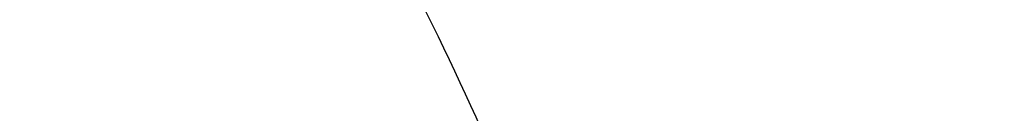
# Model space of a CAD drawing. Units: inches. Extents: x 7.1 to 14.8, y -2.6 to 21.1.
# Drawn here: x 11 to 11.1, y 16.3 to 16.3 of the extents above; entities that cross this region are included whole.
import ezdxf

# ---------------------------------------------------------------- set-up
doc = ezdxf.new("R2010")
doc.units = ezdxf.units.IN
doc.header["$LTSCALE"] = 1.21
doc.header["$MEASUREMENT"] = 0
doc.layers.get('0').update_dxf_attribs({"linetype": 'CONTINUOUS'})

msp = doc.modelspace()

# ---------------------------------------------------------------- linework, layer by layer
at = {"color": 9, "linetype": 'CONTINUOUS'}
for points, knots in [([(9.2943564332, 16.302295672), (9.2943564332, 16.3213125617), (9.2956805134, 16.3594060037), (9.3016302914, 16.416372938), (9.3115307283, 16.4730644081), (9.3253557027, 16.5293379309), (9.3430713874, 16.5850582392), (9.364633207, 16.6400897662), (9.3899875192, 16.6942996393), (9.419071687, 16.7475571558), (9.4518142493, 16.7997342155), (9.4881349938, 16.850705577), (9.527945329, 16.9003492997), (9.5711480176, 16.9485462423), (9.6176401082, 16.9951825731), (9.6844185448, 17.0556361695), (9.7568484371, 17.1119571035), (9.8341229609, 17.1639383059), (9.9161867089, 17.2139552194), (10.0250429395, 17.2708754042), (10.163420389, 17.3293598055), (10.3092030934, 17.3779858317), (10.4609914461, 17.4162913354), (10.6173371344, 17.4439146565), (10.776745325, 17.4605943325), (10.9376923428, 17.4661716802), (11.0986393605, 17.4605943325), (11.2580475511, 17.4439146565), (11.4143932394, 17.4162913354), (11.5661815921, 17.3779858317), (11.7119642965, 17.3293598055), (11.850341746, 17.2708754042), (11.9591979766, 17.2139552194), (12.0412617246, 17.1639383059), (12.1185362484, 17.1119571035), (12.1909661407, 17.0556361695), (12.2577445773, 16.995182573), (12.3042366679, 16.9485462422), (12.3474393565, 16.9003492996), (12.3872496917, 16.8507055769), (12.4235704362, 16.7997342154), (12.4563129985, 16.7475571557), (12.4853971663, 16.6942996392), (12.5107514785, 16.6400897662), (12.5323132981, 16.5850582391), (12.5500289828, 16.5293379309), (12.5638539572, 16.4730644081), (12.5737543941, 16.4163729379), (12.5797041721, 16.3594060037), (12.5810282523, 16.3213125617), (12.5810282523, 16.302295672)], [0, 0, 0, 0, 0.0128544161, 0.0257402565, 0.0386868022, 0.0517240581, 0.0648796695, 0.0781796617, 0.0916478387, 0.1053055197, 0.1191713821, 0.1332613086, 0.1475883276, 0.1621626107, 0.1769915054, 0.1920795961, 0.2230296086, 0.2388967145, 0.255015937, 0.2879716086, 0.3218221432, 0.3564582764, 0.3917487435, 0.4275449331, 0.4636853503, 0.5, 0.5363146497, 0.5724550669, 0.6082512565, 0.6435417236, 0.6781778568, 0.7120283914, 0.744984063, 0.7611032855, 0.7769703914, 0.8079204039, 0.8230084946, 0.8378373893, 0.8524116724, 0.8667386914, 0.8808286179, 0.8946944803, 0.9083521613, 0.9218203383, 0.9351203306, 0.9482759419, 0.9613131978, 0.9742597435, 0.9871455839, 1, 1, 1, 1]), ([(12.5478302418, 16.3007264706), (12.5478302418, 16.3193591426), (12.5465328826, 16.3566830526), (12.54070334, 16.4124991671), (12.5310028974, 16.4680454201), (12.5174572115, 16.5231821135), (12.5000993865, 16.5777767742), (12.4789731547, 16.6316965798), (12.4541310772, 16.6848113392), (12.4256344565, 16.7369929747), (12.3935532845, 16.7881159382), (12.3579662999, 16.8380576079), (12.3189602381, 16.8866984748), (12.2766303195, 16.9339217751), (12.2310773715, 16.9796159128), (12.1656479906, 17.0388482689), (12.0946813633, 17.0940315236), (12.018967826, 17.1449625031), (11.9385619095, 17.1939690067), (11.831904811, 17.2497394448), (11.6963227261, 17.3070421491), (11.5534851402, 17.3546861026), (11.4047630917, 17.3922174987), (11.2515758829, 17.419283076), (11.0953879637, 17.4356254916), (10.9376923428, 17.4410904777), (10.7799967218, 17.4356254916), (10.6238088026, 17.419283076), (10.4706215938, 17.3922174987), (10.3218995453, 17.3546861026), (10.1790619594, 17.3070421491), (10.0434798745, 17.2497394448), (9.936822776, 17.1939690067), (9.8564168595, 17.1449625031), (9.7807033222, 17.0940315236), (9.7097366949, 17.038848269), (9.644307314, 16.9796159128), (9.598754366, 16.9339217751), (9.5564244474, 16.8866984749), (9.5174183856, 16.838057608), (9.481831401, 16.7881159382), (9.449750229, 16.7369929747), (9.4212536083, 16.6848113393), (9.3964115308, 16.6316965799), (9.375285299, 16.5777767742), (9.357927474, 16.5231821135), (9.3443817881, 16.4680454201), (9.3346813455, 16.4124991671), (9.3288518029, 16.3566830526), (9.3275544437, 16.3193591426), (9.3275544437, 16.3007264706)], [0, 0, 0, 0, 0.0128543843, 0.0257402689, 0.038686802, 0.0517240551, 0.0648796719, 0.0781796613, 0.0916478376, 0.1053055192, 0.1191713839, 0.1332613092, 0.1475883256, 0.1621626092, 0.1769915083, 0.1920795976, 0.223029606, 0.2388967174, 0.255015939, 0.2879716055, 0.3218221455, 0.3564582737, 0.3917487454, 0.4275449316, 0.4636853511, 0.5, 0.5363146489, 0.5724550684, 0.6082512546, 0.6435417263, 0.6781778545, 0.7120283945, 0.744984061, 0.7611032826, 0.776970394, 0.8079204024, 0.8230084916, 0.8378373907, 0.8524116744, 0.8667386908, 0.8808286161, 0.8946944808, 0.9083521624, 0.9218203387, 0.9351203281, 0.9482759449, 0.961313198, 0.9742597311, 0.9871456157, 1, 1, 1, 1]), ([(9.7221663308, 16.2845350141), (9.7221663308, 16.2986010709), (9.7231458104, 16.3267776904), (9.7275465432, 16.3689144338), (9.7348695942, 16.4108475558), (9.745095616, 16.45247131), (9.758199368, 16.4936859305), (9.7741479176, 16.5343911202), (9.7929017346, 16.574488594), (9.8144143836, 16.613881331), (9.8386336799, 16.6524758062), (9.8747488815, 16.7031600306), (9.9265498362, 16.7640407133), (9.9978707801, 16.8317957764), (10.0781895172, 16.8942504731), (10.1667254531, 16.9508149052), (10.2626306725, 17.0009629965), (10.3649874344, 17.0442236421), (10.4728175952, 17.0801905621), (10.5850911335, 17.1085239683), (10.7007352411, 17.1289561558), (10.8186446928, 17.1412935954), (10.9376923427, 17.1454189763), (11.0567399927, 17.1412935954), (11.1746494444, 17.1289561558), (11.290293552, 17.1085239683), (11.4025670903, 17.0801905621), (11.5103972511, 17.0442236421), (11.612754013, 17.0009629965), (11.7086592324, 16.9508149052), (11.7971951683, 16.8942504731), (11.8775139054, 16.8317957764), (11.9488348493, 16.7640407132), (12.000635804, 16.7031600306), (12.0367510055, 16.6524758062), (12.0609703019, 16.613881331), (12.0824829509, 16.574488594), (12.1012367679, 16.5343911201), (12.1171853175, 16.4936859305), (12.1302890694, 16.4524713099), (12.1405150913, 16.4108475558), (12.1478381423, 16.3689144338), (12.1522388751, 16.3267776904), (12.1532183546, 16.2986010709), (12.1532183546, 16.2845350141)], [0, 0, 0, 0, 0.0128550062, 0.0257417861, 0.0386890344, 0.0517270137, 0.064883408, 0.0781841524, 0.091653103, 0.1053115773, 0.1191782341, 0.1332689637, 0.1621610447, 0.1920699252, 0.2230217193, 0.2550018565, 0.287959417, 0.3218119039, 0.3564500232, 0.3917425217, 0.4275407684, 0.4636832625, 0.5, 0.5363167375, 0.5724592316, 0.6082574783, 0.6435499768, 0.6781880961, 0.712040583, 0.7449981435, 0.7769782807, 0.8079300748, 0.8378389553, 0.8667310363, 0.8808217659, 0.8946884227, 0.908346897, 0.9218158476, 0.935116592, 0.9482729864, 0.9613109656, 0.9742582139, 0.9871449938, 1, 1, 1, 1]), ([(12.1199864772, 16.2833785079), (12.1199864772, 16.2970600056), (12.1190337762, 16.3244662904), (12.1147533572, 16.3654510362), (12.1076305148, 16.4062377274), (12.0976840673, 16.4467235088), (12.0849385655, 16.486811342), (12.0694260413, 16.526403672), (12.0511849443, 16.5654049009), (12.0302604404, 16.6037206601), (12.0067032876, 16.6412599815), (11.9715754577, 16.6905585244), (11.9211907154, 16.7497747594), (11.8518196507, 16.8156774327), (11.773696788, 16.876424649), (11.6875813806, 16.9314426377), (11.5942981623, 16.9802197051), (11.4947397834, 17.0222976261), (11.3898576456, 17.0572812284), (11.2806536101, 17.0848400134), (11.1681711549, 17.104713595), (11.0534852891, 17.1167137352), (10.9376923427, 17.1207263302), (10.8218993964, 17.1167137352), (10.7072135306, 17.104713595), (10.5947310754, 17.0848400134), (10.4855270399, 17.0572812284), (10.3806449021, 17.0222976261), (10.2810865232, 16.9802197051), (10.1878033049, 16.9314426377), (10.1016878975, 16.8764246491), (10.0235650348, 16.8156774328), (9.9541939701, 16.7497747594), (9.9038092278, 16.6905585244), (9.8686813979, 16.6412599815), (9.845124245, 16.6037206601), (9.8241997412, 16.5654049009), (9.8059586442, 16.5264036721), (9.79044612, 16.4868113421), (9.7777006182, 16.4467235088), (9.7677541707, 16.4062377274), (9.7606313283, 16.3654510362), (9.7563509093, 16.3244662904), (9.7553982082, 16.2970600056), (9.7553982082, 16.2833785079)], [0, 0, 0, 0, 0.0128550062, 0.0257417861, 0.0386890344, 0.0517270136, 0.064883408, 0.0781841523, 0.091653103, 0.1053115773, 0.1191782341, 0.1332689637, 0.1621610447, 0.1920699252, 0.2230217193, 0.2550018565, 0.287959417, 0.3218119039, 0.3564500232, 0.3917425217, 0.4275407684, 0.4636832625, 0.5, 0.5363167375, 0.5724592316, 0.6082574783, 0.6435499768, 0.6781880961, 0.712040583, 0.7449981435, 0.7769782807, 0.8079300748, 0.8378389553, 0.8667310363, 0.8808217659, 0.8946884227, 0.908346897, 0.9218158477, 0.935116592, 0.9482729863, 0.9613109656, 0.9742582139, 0.9871449938, 1, 1, 1, 1]), ([(10.1499813664, 16.2721006746), (10.1499813664, 16.2812158499), (10.1506162421, 16.299475486), (10.153467898, 16.3267819044), (10.1582135504, 16.3539564876), (10.1648406582, 16.3809302972), (10.1733321638, 16.4076391023), (10.1836675917, 16.4340177397), (10.1958209353, 16.4600025002), (10.2097618191, 16.4855307215), (10.2254570612, 16.5105414509), (10.2488611802, 16.5433869336), (10.2824303287, 16.5828401329), (10.3286492492, 16.6267481836), (10.3806990458, 16.6672214678), (10.4380740094, 16.7038775257), (10.5002245914, 16.736375464), (10.5665559423, 16.7644102587), (10.6364343371, 16.787718282), (10.7091922213, 16.8060794863), (10.7841343781, 16.8193203633), (10.8605445621, 16.8273155102), (10.9376923428, 16.8299890575), (11.0148401234, 16.8273155102), (11.0912503074, 16.8193203633), (11.1661924642, 16.8060794863), (11.2389503484, 16.787718282), (11.3088287432, 16.7644102586), (11.3751600941, 16.736375464), (11.4373106761, 16.7038775256), (11.4946856397, 16.6672214678), (11.5467354362, 16.6267481835), (11.5929543568, 16.5828401329), (11.6265235052, 16.5433869336), (11.6499276243, 16.5105414509), (11.6656228664, 16.4855307215), (11.6795637502, 16.4600025002), (11.6917170938, 16.4340177397), (11.7020525217, 16.4076391023), (11.7105440273, 16.3809302972), (11.7171711351, 16.3539564876), (11.7219167875, 16.3267819044), (11.7247684434, 16.299475486), (11.725403319, 16.2812158499), (11.725403319, 16.2721006746)], [0, 0, 0, 0, 0.0128547111, 0.0257418316, 0.0386891125, 0.0517269737, 0.0648834021, 0.0781841644, 0.0916531031, 0.1053115697, 0.1191782379, 0.1332689661, 0.1621610459, 0.192069926, 0.2230217127, 0.2550018538, 0.2879594236, 0.3218119016, 0.3564500203, 0.391742521, 0.427540769, 0.4636832636, 0.5, 0.5363167364, 0.572459231, 0.608257479, 0.6435499798, 0.6781880984, 0.7120405764, 0.7449981462, 0.7769782873, 0.807930074, 0.8378389541, 0.8667310339, 0.8808217621, 0.8946884303, 0.908346897, 0.9218158356, 0.9351165979, 0.9482730263, 0.9613108875, 0.9742581684, 0.9871452889, 1, 1, 1, 1]), ([(11.6921478506, 16.2713568635), (11.6921478506, 16.2800872157), (11.691539778, 16.2975759693), (11.6888085133, 16.3237295685), (11.6842632104, 16.3497569015), (11.6779158918, 16.3755919258), (11.6697828532, 16.4011731757), (11.6598838642, 16.4264380373), (11.6482432311, 16.4513262575), (11.6303072122, 16.4841713564), (11.6035467111, 16.5240188018), (11.5652925697, 16.5689744253), (11.521022387, 16.6110328017), (11.4711707335, 16.6497962544), (11.4162178174, 16.6849050918), (11.356691156, 16.7160309473), (11.2931601567, 16.742882198), (11.2262318823, 16.7652061997), (11.1565456787, 16.7827922352), (11.0847674194, 16.7954741102), (11.0115831095, 16.8031317193), (10.9376923428, 16.8056923951), (10.863801576, 16.8031317193), (10.7906172661, 16.7954741102), (10.7188390068, 16.7827922352), (10.6491528032, 16.7652061997), (10.5822245287, 16.742882198), (10.5186935295, 16.7160309473), (10.4591668681, 16.6849050918), (10.404213952, 16.6497962544), (10.3543622985, 16.6110328017), (10.3100921158, 16.5689744253), (10.2718379744, 16.5240188018), (10.2450774733, 16.4841713564), (10.2271414544, 16.4513262575), (10.2155008213, 16.4264380373), (10.2056018323, 16.4011731758), (10.1974687937, 16.3755919259), (10.1911214751, 16.3497569015), (10.1865761722, 16.3237295686), (10.1838449075, 16.2975759693), (10.1832368348, 16.2800872157), (10.1832368348, 16.2713568635)], [0, 0, 0, 0, 0.0128550205, 0.0257424512, 0.0386900437, 0.0517282188, 0.0648849638, 0.0781860463, 0.0916553091, 0.1053141045, 0.1332601389, 0.1621529142, 0.1920625142, 0.2230150459, 0.2549959568, 0.2879543198, 0.3218076126, 0.356446565, 0.3917399153, 0.4275390249, 0.4636823894, 0.5, 0.5363176106, 0.5724609751, 0.6082600846, 0.643553435, 0.6781923874, 0.7120456802, 0.7450040432, 0.7769849541, 0.8079374858, 0.8378470858, 0.8667398611, 0.8946858955, 0.9083446909, 0.9218139537, 0.9351150362, 0.9482717812, 0.9613099563, 0.9742575487, 0.9871449795, 1, 1, 1, 1]), ([(10.4917911795, 16.2593600115), (10.4917911795, 16.2645196567), (10.4921506979, 16.2748558956), (10.4937647215, 16.2903133968), (10.4964512337, 16.3056963451), (10.5002025746, 16.3209654763), (10.5050095129, 16.3360844874), (10.5108599686, 16.3510166593), (10.5177398095, 16.365726243), (10.5283405966, 16.3851383793), (10.5441565776, 16.4086892255), (10.5667656989, 16.4352590646), (10.5929304274, 16.4601165613), (10.6223939492, 16.4830266659), (10.6548723941, 16.5037768644), (10.6900540489, 16.5221730123), (10.7276023907, 16.538042726), (10.7671586102, 16.5512367041), (10.8083448125, 16.5616304843), (10.8507674716, 16.5691257764), (10.8940211427, 16.5736515774), (10.9376923429, 16.5751649648), (10.9813635431, 16.5736515774), (11.0246172142, 16.5691257763), (11.0670398733, 16.5616304842), (11.1082260756, 16.551236704), (11.1477822951, 16.5380427259), (11.1853306368, 16.5221730122), (11.2205122917, 16.5037768642), (11.2529907365, 16.4830266658), (11.2824542583, 16.4601165611), (11.3086189868, 16.4352590644), (11.3312281081, 16.4086892252), (11.347044089, 16.3851383791), (11.3576448761, 16.3657262427), (11.364524717, 16.351016659), (11.3703751727, 16.3360844871), (11.3751821109, 16.320965476), (11.3789334519, 16.3056963448), (11.381619964, 16.2903133966), (11.3832339876, 16.2748558955), (11.3835935059, 16.2645196567), (11.3835935059, 16.2593600115)], [0, 0, 0, 0, 0.0128545213, 0.0257423966, 0.0386902425, 0.0517281983, 0.0648849086, 0.0781860569, 0.0916553151, 0.1053141055, 0.1332601435, 0.1621529111, 0.1920625127, 0.2230150456, 0.2549959464, 0.2879543035, 0.321807602, 0.3564465631, 0.3917399141, 0.4275390241, 0.46368239, 0.5000000001, 0.5363176103, 0.5724609762, 0.6082600862, 0.6435534372, 0.6781923982, 0.7120456967, 0.7450040539, 0.7769849547, 0.8079374876, 0.8378470891, 0.8667398567, 0.8946858948, 0.9083446851, 0.9218139434, 0.9351150917, 0.948271802, 0.9613097578, 0.9742576036, 0.9871454788, 1, 1, 1, 1]), ([(10.6114377257, 16.26288445), (10.6114377257, 16.2704400561), (10.6124985354, 16.2856436816), (10.6172465015, 16.3081653264), (10.6250999408, 16.3302344191), (10.6359731766, 16.3516285174), (10.649751568, 16.3721436841), (10.6662948231, 16.3915856912), (10.6854387025, 16.4097728562), (10.7069964898, 16.4265357121), (10.7307601444, 16.4417180608), (10.7565016851, 16.4551780545), (10.7839748572, 16.4667895143), (10.8129171382, 16.476443219), (10.8430520347, 16.4840480927), (10.8740916168, 16.4895322169), (10.9057392313, 16.4928436375), (10.9376923428, 16.493950947), (10.9696454542, 16.4928436375), (11.0012930688, 16.4895322169), (11.0323326508, 16.4840480927), (11.0624675473, 16.476443219), (11.0914098283, 16.4667895143), (11.1188830004, 16.4551780545), (11.1446245411, 16.4417180608), (11.1683881957, 16.426535712), (11.189945983, 16.4097728562), (11.2090898624, 16.3915856912), (11.2256331175, 16.3721436841), (11.2394115089, 16.3516285174), (11.2502847446, 16.3302344191), (11.258138184, 16.3081653264), (11.2628861501, 16.2856436816), (11.2639469597, 16.2704400561), (11.2639469597, 16.26288445)], [0, 0, 0, 0, 0.0257298652, 0.0517038012, 0.0781504679, 0.1052684833, 0.1332177514, 0.1621138631, 0.1920269282, 0.2229830458, 0.2549676488, 0.2879298178, 0.3217870271, 0.3564299865, 0.391727411, 0.4275306539, 0.4636781943, 0.5, 0.5363218058, 0.5724693461, 0.6082725891, 0.6435700136, 0.6782129729, 0.7120701822, 0.7450323513, 0.7770169543, 0.8079730719, 0.8378861369, 0.8667822486, 0.8947315168, 0.9218495322, 0.9482961988, 0.9742701349, 1, 1, 1, 1]), ([(7.9976923427, 16.4624869601), (7.9976923427, 16.4284645118), (8.0000609455, 16.3603138501), (8.0107057267, 16.2583975006), (8.0284177525, 16.1569743173), (8.0531515146, 16.0562983917), (8.0848455835, 15.956612349), (8.1234204612, 15.8581584861), (8.168780456, 15.761174637), (8.2208133858, 15.6658946416), (8.2793912801, 15.5725476141), (8.3443706473, 15.4813575358), (8.4155929605, 15.3925428466), (8.4928850535, 15.3063160385), (8.5760595324, 15.2228832463), (8.6649151982, 15.1424438379), (8.7592374896, 15.0651900005), (8.8587989522, 14.9913063265), (8.9633597344, 14.9209694017), (9.0726680975, 14.8543473592), (9.1864610125, 14.7915995181), (9.3044647612, 14.7328759992), (9.4263955676, 14.6783173588), (9.5519602511, 14.628054244), (9.6808569361, 14.5822070665), (9.8127756736, 14.5408857165), (9.9473995126, 14.5041892346), (10.0844039675, 14.4722057275), (10.2234626412, 14.445011416), (10.4115509072, 14.4151640531), (10.6019094966, 14.3952460035), (10.79346074, 14.3852608663), (10.9376923427, 14.3827585999), (11.0819239454, 14.3852608663), (11.2734751889, 14.3952460035), (11.4638337782, 14.4151640531), (11.6519220443, 14.445011416), (11.7909807179, 14.4722057275), (11.9279851729, 14.5041892346), (12.0626090118, 14.5408857165), (12.1945277494, 14.5822070665), (12.3234244343, 14.628054244), (12.4489891178, 14.6783173588), (12.5709199243, 14.7328759992), (12.6889236729, 14.7915995181), (12.802716588, 14.8543473592), (12.9120249511, 14.9209694017), (13.0165857333, 14.9913063265), (13.1161471959, 15.0651900005), (13.2104694872, 15.1424438379), (13.299325153, 15.2228832463), (13.382499632, 15.3063160385), (13.459791725, 15.3925428466), (13.5310140381, 15.4813575358), (13.5959934054, 15.5725476141), (13.6545712997, 15.6658946416), (13.7066042294, 15.761174637), (13.7519642242, 15.8581584861), (13.7905391019, 15.956612349), (13.8222331709, 16.0562983917), (13.846966933, 16.1569743173), (13.8646789588, 16.2583975006), (13.87532374, 16.3603138501), (13.8776923427, 16.4284645118), (13.8776923427, 16.4624869601)], [0, 0, 0, 0, 0.012853372, 0.0257377918, 0.0386832237, 0.051719256, 0.0648736359, 0.0781723966, 0.0916393193, 0.1052957339, 0.1191603079, 0.133248923, 0.1475746112, 0.1621475428, 0.1769750598, 0.192061744, 0.2074095131, 0.2230177376, 0.2388833718, 0.2550010948, 0.2713634588, 0.2879610407, 0.3047825938, 0.3218151994, 0.3390444168, 0.3564544315, 0.3740282006, 0.3917475965, 0.4095935488, 0.4275461833, 0.4636832419, 0.4818306878, 0.5, 0.5181693122, 0.5363167581, 0.5724538167, 0.5904064512, 0.6082524035, 0.6259717994, 0.6435455685, 0.6609555832, 0.6781848006, 0.6952174062, 0.7120389593, 0.7286365412, 0.7449989052, 0.7611166282, 0.7769822624, 0.7925904869, 0.807938256, 0.8230249402, 0.8378524572, 0.8524253888, 0.866751077, 0.8808396921, 0.8947042661, 0.9083606807, 0.9218276034, 0.9351263641, 0.948280744, 0.9613167763, 0.9742622082, 0.987146628, 1, 1, 1, 1]), ([(8.3096923427, 16.3629457971), (8.3096923427, 16.3325339307), (8.3118096044, 16.2716155656), (8.3213247005, 16.1805148316), (8.337157124, 16.0898548941), (8.3592660478, 15.9998629593), (8.3875966611, 15.9107558362), (8.4220778667, 15.8227501356), (8.4626241505, 15.7360584478), (8.50913525, 15.6508898115), (8.561496729, 15.5674490063), (8.6195803238, 15.4859362429), (8.6832443337, 15.4065467795), (8.7523339779, 15.3294705594), (8.8266817603, 15.2548918467), (8.906107845, 15.1829888595), (8.9904204531, 15.1139334101), (9.0794162403, 15.0478904819), (9.1728807817, 14.98501789), (9.270589057, 14.9254659313), (9.3723059735, 14.8693770191), (9.4777868259, 14.8168853678), (9.5867781427, 14.7681165722), (9.6990171843, 14.7231876589), (9.8142366791, 14.6822054169), (9.9721521275, 14.6327411439), (10.1341628634, 14.5918558286), (10.2992564198, 14.5595700338), (10.4673893574, 14.5328893736), (10.6803118049, 14.5106102571), (10.9376923427, 14.5016915699), (11.1950728806, 14.5106102571), (11.4079953281, 14.5328893736), (11.5761282657, 14.5595700338), (11.7412218221, 14.5918558286), (11.903232558, 14.6327411439), (12.0611480063, 14.6822054169), (12.1763675012, 14.7231876589), (12.2886065428, 14.7681165722), (12.3975978595, 14.8168853678), (12.503078712, 14.8693770191), (12.6047956285, 14.9254659313), (12.7025039038, 14.98501789), (12.7959684452, 15.0478904819), (12.8849642324, 15.1139334101), (12.9692768405, 15.1829888595), (13.0487029252, 15.2548918467), (13.1230507076, 15.3294705594), (13.1921403518, 15.4065467795), (13.2558043617, 15.4859362429), (13.3138879564, 15.5674490063), (13.3662494355, 15.6508898115), (13.4127605349, 15.7360584478), (13.4533068188, 15.8227501356), (13.4877880243, 15.9107558362), (13.5161186377, 15.9998629593), (13.5382275615, 16.0898548941), (13.5540599849, 16.1805148316), (13.5635750811, 16.2716155656), (13.5656923427, 16.3325339307), (13.5656923427, 16.3629457971)], [0, 0, 0, 0, 0.0128536512, 0.0257383901, 0.0386841073, 0.0517204417, 0.0648751222, 0.0781741875, 0.0916414192, 0.1052981476, 0.1191630398, 0.1332519775, 0.1475779931, 0.1621512577, 0.1769791139, 0.1920661441, 0.2074142666, 0.2230228504, 0.2388888483, 0.2550069395, 0.2713696769, 0.287967638, 0.3047895766, 0.3218225739, 0.3390521879, 0.3564626021, 0.3917505991, 0.4095969594, 0.4275500053, 0.4636878937, 0.5, 0.5363121063, 0.5724499947, 0.5904030406, 0.6082494009, 0.6435373979, 0.6609478121, 0.6781774261, 0.6952104234, 0.712032362, 0.7286303231, 0.7449930605, 0.7611111517, 0.7769771496, 0.7925857334, 0.8079338559, 0.8230208861, 0.8378487423, 0.8524220069, 0.8667480225, 0.8808369602, 0.8947018524, 0.9083585808, 0.9218258125, 0.9351248778, 0.9482795583, 0.9613158927, 0.9742616099, 0.9871463488, 1, 1, 1, 1]), ([(13.5194055654, 16.355462904), (13.5194055654, 16.3255867195), (13.517325572, 16.2657412858), (13.5079781021, 16.1762451053), (13.4924244933, 16.0871819208), (13.4707050062, 15.9987750227), (13.4428733837, 15.9112373286), (13.4089994989, 15.8247816627), (13.3691673255, 15.739616879), (13.323475401, 15.6559483214), (13.2720361653, 15.5739771532), (13.2149756121, 15.4939000613), (13.1524329372, 15.4159088659), (13.0845601794, 15.3401901711), (13.0115218653, 15.266925012), (12.933494663, 15.1962884823), (12.850667032, 15.1284493153), (12.763238735, 15.0635695875), (12.6714204056, 15.0018043428), (12.5754330838, 14.9433012417), (12.4755077054, 14.8882002055), (12.3718846531, 14.8366331173), (12.2648129623, 14.78872333), (12.1545507738, 14.7445857587), (12.041360648, 14.7043253106), (11.8862265776, 14.655732192), (11.72706933, 14.6155669542), (11.5648835356, 14.5838498744), (11.3997119011, 14.5576392034), (11.1905396516, 14.5357524457), (10.9376923417, 14.5269907254), (10.6848450317, 14.5357524459), (10.4756727823, 14.5576392037), (10.3105011477, 14.5838498748), (10.1483153534, 14.6155669546), (9.9891581063, 14.6557321925), (9.8340240365, 14.7043253109), (9.720833911, 14.744585759), (9.6105717226, 14.7887233302), (9.5035000317, 14.8366331176), (9.3998769792, 14.8882002059), (9.2999516008, 14.9433012422), (9.2039642791, 15.0018043433), (9.1121459498, 15.0635695879), (9.0247176528, 15.1284493158), (8.9418900217, 15.1962884829), (8.8638628194, 15.2669250127), (8.7908245054, 15.3401901719), (8.7229517476, 15.4159088668), (8.6604090726, 15.4939000622), (8.6033485195, 15.5739771542), (8.5519092839, 15.6559483224), (8.5062173594, 15.7396168801), (8.466385186, 15.824781664), (8.4325113013, 15.91123733), (8.4046796789, 15.9987750241), (8.3829601919, 16.087181922), (8.3674065833, 16.1762451061), (8.3580591135, 16.2657412862), (8.3559791201, 16.3255867196), (8.3559791201, 16.355462904)], [0, 0, 0, 0, 0.0128536341, 0.0257383992, 0.0386841043, 0.0517204419, 0.0648751219, 0.0781741871, 0.0916414198, 0.1052981486, 0.1191630405, 0.1332519773, 0.1475779919, 0.1621512561, 0.1769791133, 0.1920661456, 0.2074142687, 0.2230228514, 0.2388888475, 0.2550069374, 0.2713696749, 0.287967638, 0.3047895785, 0.3218225759, 0.3390521883, 0.3564626011, 0.3917505984, 0.4095969602, 0.4275500066, 0.4636878935, 0.5000000002, 0.5363121068, 0.5724499937, 0.5904030401, 0.6082494019, 0.6435373992, 0.6609478118, 0.6781774242, 0.6952104216, 0.7120323621, 0.7286303253, 0.7449930628, 0.7611111526, 0.7769771487, 0.7925857314, 0.8079338545, 0.8230208869, 0.8378487441, 0.8524220083, 0.8667480229, 0.8808369596, 0.8947018515, 0.9083585804, 0.9218258131, 0.9351248783, 0.9482795583, 0.9613158958, 0.9742616009, 0.987146366, 1, 1, 1, 1]), ([(8.3855340744, 16.3530131632), (8.3855340744, 16.3234789955), (8.3875902565, 16.2643186606), (8.3968307183, 16.1758470152), (8.4122062724, 16.0878034092), (8.4336771189, 16.0004085764), (8.4611901303, 15.913872997), (8.4946762334, 15.8284070589), (8.5340524157, 15.744217225), (8.579221268, 15.6615064888), (8.6300716372, 15.5804737107), (8.6864789722, 15.5013133257), (8.7483056707, 15.4242149585), (8.8154014343, 15.3493630766), (8.8876036199, 15.2769366429), (8.9647375819, 15.2071087465), (9.0466170183, 15.140046189), (9.1330444531, 15.0759091918), (9.2238116639, 15.0148510237), (9.3187001414, 14.9570176549), (9.4174815934, 14.9025474047), (9.5199183891, 14.8515706465), (9.625764344, 14.8042093211), (9.7347642722, 14.7605770283), (9.846658619, 14.720777474), (10.000016744, 14.6727406403), (10.1573519897, 14.6330352064), (10.3176811123, 14.6016812176), (10.4809618939, 14.5757706012), (10.6877395799, 14.5541343988), (10.9376923427, 14.545472981), (11.1876451054, 14.5541343988), (11.3944227914, 14.5757706012), (11.557703573, 14.6016812176), (11.7180326957, 14.6330352064), (11.8753679413, 14.6727406403), (12.0287260663, 14.720777474), (12.1406204131, 14.7605770282), (12.2496203414, 14.8042093211), (12.3554662963, 14.8515706464), (12.457903092, 14.9025474046), (12.556684544, 14.9570176548), (12.6515730215, 15.0148510237), (12.7423402323, 15.0759091917), (12.8287676671, 15.140046189), (12.9106471035, 15.2071087464), (12.9877810655, 15.2769366428), (13.0599832511, 15.3493630765), (13.1270790147, 15.4242149584), (13.1889057132, 15.5013133256), (13.2453130482, 15.5804737106), (13.2961634175, 15.6615064887), (13.3413322697, 15.7442172249), (13.3807084521, 15.8284070588), (13.4141945551, 15.9138729969), (13.4417075665, 16.0004085762), (13.463178413, 16.0878034091), (13.4785539671, 16.1758470151), (13.4877944289, 16.2643186606), (13.489850611, 16.3234789954), (13.489850611, 16.3530131632)], [0, 0, 0, 0, 0.0128536341, 0.0257383992, 0.0386841043, 0.0517204418, 0.0648751218, 0.078174187, 0.0916414197, 0.1052981486, 0.1191630405, 0.1332519773, 0.1475779919, 0.162151256, 0.1769791132, 0.1920661456, 0.2074142687, 0.2230228514, 0.2388888476, 0.2550069374, 0.2713696749, 0.287967638, 0.3047895786, 0.3218225759, 0.3390521883, 0.356462601, 0.3917505982, 0.40959696, 0.4275500065, 0.4636878933, 0.5, 0.5363121067, 0.5724499935, 0.5904030399, 0.6082494018, 0.643537399, 0.6609478117, 0.6781774241, 0.6952104214, 0.712032362, 0.7286303251, 0.7449930626, 0.7611111524, 0.7769771485, 0.7925857312, 0.8079338544, 0.8230208868, 0.837848744, 0.8524220081, 0.8667480227, 0.8808369595, 0.8947018514, 0.9083585803, 0.921825813, 0.9351248782, 0.9482795582, 0.9613158957, 0.9742616008, 0.9871463659, 1, 1, 1, 1]), ([(8.2835615781, 16.3457813335), (8.2835615781, 16.3150670754), (8.2856998921, 16.253542986), (8.2953095989, 16.161536418), (8.3112994475, 16.0699750294), (8.3336282051, 15.9790882855), (8.3622405158, 15.8890951514), (8.3970645753, 15.8002143913), (8.4380140195, 15.7126607096), (8.4849875888, 15.6266452233), (8.5378697091, 15.5423747484), (8.5965308415, 15.4600514862), (8.6608278762, 15.3798726364), (8.7306044935, 15.302030031), (8.8056915317, 15.2267097662), (8.8859073669, 15.1540918323), (8.9710583132, 15.0843497498), (9.0609390047, 15.0176501427), (9.1553328835, 14.9541523954), (9.2540126949, 14.8940082983), (9.3567409971, 14.8373616844), (9.463270696, 14.7843480883), (9.5733456308, 14.7350944088), (9.6867010913, 14.6897186262), (9.8030647114, 14.6483293882), (9.9221560118, 14.6110260265), (10.0436913111, 14.5778973264), (10.2091383988, 14.5392739645), (10.3776802263, 14.5094956128), (10.5483255556, 14.4885711527), (10.7208386829, 14.47353501), (10.9376923427, 14.4660196728), (11.1545460026, 14.47353501), (11.3270591299, 14.4885711527), (11.4977044592, 14.5094956128), (11.6662462867, 14.5392739645), (11.8316933744, 14.5778973264), (11.9532286737, 14.6110260265), (12.0723199741, 14.6483293882), (12.1886835941, 14.6897186262), (12.3020390547, 14.7350944088), (12.4121139895, 14.7843480883), (12.5186436884, 14.8373616844), (12.6213719906, 14.8940082983), (12.720051802, 14.9541523954), (12.8144456808, 15.0176501427), (12.9043263722, 15.0843497498), (12.9894773186, 15.1540918323), (13.0696931537, 15.2267097662), (13.144780192, 15.302030031), (13.2145568093, 15.3798726364), (13.278853844, 15.4600514862), (13.3375149763, 15.5423747484), (13.3903970967, 15.6266452233), (13.437370666, 15.7126607096), (13.4783201102, 15.8002143913), (13.5131441697, 15.8890951514), (13.5417564804, 15.9790882855), (13.564085238, 16.0699750294), (13.5800750865, 16.161536418), (13.5896847933, 16.253542986), (13.5918231074, 16.3150670754), (13.5918231074, 16.3457813335)], [0, 0, 0, 0, 0.0128535018, 0.0257380909, 0.0386836576, 0.0517198404, 0.064874368, 0.0781732787, 0.0916403538, 0.1052969234, 0.1191616544, 0.1332504283, 0.1475762774, 0.1621493726, 0.1769770564, 0.1920639112, 0.2074118553, 0.2230202576, 0.238886071, 0.2550039748, 0.271366522, 0.2879642902, 0.3047860332, 0.3218188325, 0.3390482462, 0.356458458, 0.3740324248, 0.3917520196, 0.4275452844, 0.445584265, 0.4636883159, 0.5, 0.5363116841, 0.554415735, 0.5724547156, 0.6082479804, 0.6259675752, 0.643541542, 0.6609517538, 0.6781811675, 0.6952139668, 0.7120357098, 0.728633478, 0.7449960252, 0.761113929, 0.7769797424, 0.7925881447, 0.8079360888, 0.8230229436, 0.8378506274, 0.8524237226, 0.8667495717, 0.8808383456, 0.8947030766, 0.9083596462, 0.9218267213, 0.935125632, 0.9482801596, 0.9613163424, 0.9742619091, 0.9871464982, 1, 1, 1, 1]), ([(8.4592826878, 16.3457177295), (8.4592826878, 16.3170369981), (8.4612794532, 16.2595861943), (8.4702528973, 16.1736710763), (8.4851841504, 16.0881716285), (8.5060345631, 16.0033022063), (8.5327525429, 15.9192672079), (8.5652710124, 15.8362709419), (8.6035093587, 15.7545139047), (8.6473729842, 15.6741932264), (8.69675396, 15.595502011), (8.751531287, 15.5186291139), (8.8115715191, 15.4437585315), (8.8767280128, 15.3710699692), (8.94684546, 15.3007350428), (9.0475577235, 15.2095614818), (9.1567940564, 15.1246202862), (9.2733348555, 15.046225433), (9.3654840271, 14.9900612749), (9.4614103091, 14.9371655692), (9.5608872316, 14.8876617161), (9.6636745475, 14.8416690109), (9.7695247667, 14.7992975305), (9.8781857471, 14.7606480497), (10.0271123501, 14.7139993146), (10.1799011467, 14.6754412318), (10.3355973081, 14.6449932655), (10.4941598356, 14.619831377), (10.6949623564, 14.5988203866), (10.9376923424, 14.5904092539), (11.1804223284, 14.5988203865), (11.3812248491, 14.6198313769), (11.5397873767, 14.6449932654), (11.6954835382, 14.6754412316), (11.8482723348, 14.7139993144), (11.9971989378, 14.7606480495), (12.1058599181, 14.7992975303), (12.2117101374, 14.8416690107), (12.3144974533, 14.8876617159), (12.4139743758, 14.9371655689), (12.5099006579, 14.9900612746), (12.6020498296, 15.0462254327), (12.7185906286, 15.1246202859), (12.8278269616, 15.2095614814), (12.9285392251, 15.3007350424), (12.9986566723, 15.3710699688), (13.063813166, 15.4437585311), (13.1238533982, 15.5186291135), (13.1786307252, 15.5955020106), (13.2280117011, 15.674193226), (13.2718753265, 15.7545139043), (13.3101136729, 15.8362709415), (13.3426321424, 15.9192672074), (13.3693501222, 16.0033022057), (13.3902005349, 16.0881716279), (13.4051317881, 16.1736710758), (13.4141052323, 16.259586194), (13.4161019977, 16.317036998), (13.4161019977, 16.3457177295)], [0, 0, 0, 0, 0.0128538617, 0.025738855, 0.0386847894, 0.0517213578, 0.0648762709, 0.0781755717, 0.0916430431, 0.1053000139, 0.1191651514, 0.1332543378, 0.1475806061, 0.1621541285, 0.1769822484, 0.192069548, 0.2230179445, 0.2388842217, 0.255002597, 0.2713656244, 0.2879638816, 0.3047861202, 0.3218194193, 0.3390493369, 0.356460058, 0.3917486804, 0.4095953584, 0.4275487229, 0.4636872499, 0.5, 0.53631275, 0.572451277, 0.5904046415, 0.6082513195, 0.6435399419, 0.660950663, 0.6781805806, 0.6952138797, 0.7120361183, 0.7286343755, 0.7449974029, 0.7611157782, 0.7769820555, 0.8079304519, 0.8230177515, 0.8378458714, 0.8524193938, 0.8667456622, 0.8808348485, 0.8946999861, 0.9083569569, 0.9218244282, 0.935123729, 0.9482786421, 0.9613152105, 0.9742611449, 0.9871461382, 1, 1, 1, 1]), ([(13.0088329963, 16.3253989709), (13.0088329963, 16.3014313691), (13.0071642831, 16.2534212149), (12.9996655252, 16.1816242517), (12.9871877844, 16.1101745483), (12.9697637424, 16.0392514814), (12.9474362491, 15.9690256588), (12.9202613441, 15.8996679288), (12.8883065517, 15.8313457689), (12.8516509499, 15.7642239391), (12.8103845685, 15.6984636778), (12.764608993, 15.634223364), (12.7144335948, 15.5716547885), (12.6412164568, 15.4899728606), (12.5601708012, 15.4129752732), (12.4723482729, 15.3410466078), (12.378082185, 15.2710919142), (12.2774392389, 15.2067917597), (12.1713822152, 15.1483099524), (12.0598247426, 15.0927941576), (11.943440275, 15.043604583), (11.8230953801, 15.000799227), (11.6986372913, 14.9618148228), (11.5384877923, 14.9213992737), (11.3414456413, 14.886585912), (11.1405379731, 14.865563826), (10.9376923427, 14.8585345946), (10.7348467123, 14.865563826), (10.5339390441, 14.886585912), (10.3368968931, 14.9213992737), (10.1767473941, 14.9618148228), (10.0522893053, 15.0007992271), (9.9319444104, 15.043604583), (9.8155599428, 15.0927941576), (9.7040024702, 15.1483099524), (9.5979454465, 15.2067917598), (9.4973025004, 15.2710919142), (9.4030364125, 15.3410466078), (9.3152138842, 15.4129752733), (9.2341682287, 15.4899728607), (9.1609510907, 15.5716547886), (9.1107756925, 15.6342233641), (9.0650001169, 15.6984636779), (9.0237337355, 15.7642239392), (8.9870781337, 15.8313457689), (8.9551233414, 15.8996679288), (8.9279484363, 15.9690256587), (8.9056209431, 16.0392514814), (8.888196901, 16.1101745483), (8.8757191603, 16.1816242517), (8.8682204024, 16.253421215), (8.8665516892, 16.3014313691), (8.8665516892, 16.3253989709)], [0, 0, 0, 0, 0.0128543507, 0.0257399926, 0.0386864441, 0.0517235791, 0.0648790601, 0.0781789317, 0.0916469839, 0.1053045392, 0.1191702699, 0.1332600612, 0.1475869486, 0.1621611001, 0.1920679833, 0.2074170361, 0.2230265682, 0.2550045669, 0.2713682961, 0.2879672655, 0.3218174884, 0.3390481458, 0.3564596146, 0.3917497555, 0.427545609, 0.4636856896, 0.5, 0.5363143104, 0.5724543911, 0.6082502446, 0.6435403855, 0.6609518542, 0.6781825116, 0.7120327345, 0.7286317039, 0.7449954331, 0.7769734318, 0.792582964, 0.8079320167, 0.8378388999, 0.8524130514, 0.8667399388, 0.8808297302, 0.8946954608, 0.9083530161, 0.9218210683, 0.9351209399, 0.9482764209, 0.9613135559, 0.9742600074, 0.9871456493, 1, 1, 1, 1]), ([(8.8997055255, 16.3234170743), (8.8997055255, 16.2998331345), (8.9013475267, 16.2525915041), (8.9087262481, 16.1819438326), (8.9210042511, 16.1116378621), (8.9381493773, 16.041850098), (8.9601194626, 15.9727484169), (8.9868593647, 15.9045009326), (9.0183026399, 15.8372724414), (9.0543714763, 15.771225066), (9.094977285, 15.7065174638), (9.1400201069, 15.6433054784), (9.1893923211, 15.581738471), (9.2614374339, 15.5013640686), (9.3411857491, 15.425599022), (9.427602456, 15.3548217565), (9.5203595771, 15.2859868645), (9.6193914788, 15.2227159963), (9.723750792, 15.165170338), (9.8335225055, 15.1105432137), (9.9480439458, 15.0621410425), (10.0664624168, 15.0200208943), (10.1889282395, 14.9816605339), (10.3465141414, 14.9418919377), (10.5404021352, 14.9076358518), (10.7380937689, 14.8869502773), (10.9376923427, 14.8800335665), (11.1372909165, 14.8869502773), (11.3349825502, 14.9076358518), (11.528870544, 14.9418919377), (11.6864564458, 14.9816605339), (11.8089222686, 15.0200208943), (11.9273407396, 15.0621410424), (12.0418621799, 15.1105432137), (12.1516338935, 15.165170338), (12.2559932066, 15.2227159963), (12.3550251083, 15.2859868644), (12.4477822294, 15.3548217565), (12.5341989363, 15.425599022), (12.6139472515, 15.5013640686), (12.6859923643, 15.581738471), (12.7353645786, 15.6433054784), (12.7804074004, 15.7065174638), (12.8210132092, 15.771225066), (12.8570820456, 15.8372724414), (12.8885253208, 15.9045009326), (12.9152652228, 15.972748417), (12.9372353082, 16.041850098), (12.9543804344, 16.1116378621), (12.9666584374, 16.1819438325), (12.9740371588, 16.2525915041), (12.97567916, 16.2998331345), (12.97567916, 16.3234170743)], [0, 0, 0, 0, 0.0128543507, 0.0257399926, 0.0386864441, 0.0517235791, 0.0648790601, 0.0781789317, 0.0916469839, 0.1053045392, 0.1191702698, 0.1332600612, 0.1475869486, 0.1621611001, 0.1920679833, 0.207417036, 0.2230265682, 0.2550045669, 0.2713682961, 0.2879672655, 0.3218174884, 0.3390481458, 0.3564596145, 0.3917497554, 0.4275456089, 0.4636856896, 0.5, 0.5363143104, 0.572454391, 0.6082502445, 0.6435403854, 0.6609518542, 0.6781825116, 0.7120327345, 0.7286317039, 0.7449954331, 0.7769734318, 0.7925829639, 0.8079320167, 0.8378388999, 0.8524130514, 0.8667399388, 0.8808297301, 0.8946954608, 0.9083530161, 0.9218210683, 0.9351209399, 0.9482764209, 0.9613135559, 0.9742600074, 0.9871456493, 1, 1, 1, 1]), ([(12.5810282523, 16.302295672), (12.5810282523, 16.2832787824), (12.5797041721, 16.2451853404), (12.5737543941, 16.1882184061), (12.5638539571, 16.131526936), (12.5500289828, 16.0752534132), (12.532313298, 16.0195331049), (12.5107514785, 15.9645015779), (12.4853971663, 15.9102917048), (12.4563129984, 15.8570341883), (12.4235704362, 15.8048571286), (12.3872496917, 15.7538857671), (12.3474393565, 15.7042420444), (12.3042366678, 15.6560451018), (12.2577445773, 15.609408771), (12.1909661407, 15.5489551746), (12.1185362483, 15.4926342406), (12.0412617246, 15.4406530382), (11.9591979766, 15.3906361247), (11.850341746, 15.3337159399), (11.7119642964, 15.2752315386), (11.5661815921, 15.2266055124), (11.4143932393, 15.1883000087), (11.2580475511, 15.1606766876), (11.0986393605, 15.1439970116), (10.9376923427, 15.1384196639), (10.776745325, 15.1439970116), (10.6173371343, 15.1606766876), (10.4609914461, 15.1883000087), (10.3092030934, 15.2266055124), (10.163420389, 15.2752315386), (10.0250429395, 15.3337159399), (9.9161867089, 15.3906361247), (9.8341229608, 15.4406530382), (9.7568484371, 15.4926342406), (9.6844185447, 15.5489551746), (9.6176401082, 15.609408771), (9.5711480176, 15.6560451018), (9.5279453289, 15.7042420444), (9.4881349937, 15.7538857671), (9.4518142492, 15.8048571287), (9.419071687, 15.8570341883), (9.3899875192, 15.9102917048), (9.364633207, 15.9645015779), (9.3430713874, 16.019533105), (9.3253557027, 16.0752534132), (9.3115307283, 16.131526936), (9.3016302914, 16.1882184062), (9.2956805134, 16.2451853404), (9.2943564332, 16.2832787824), (9.2943564332, 16.302295672)], [0, 0, 0, 0, 0.0128544161, 0.0257402565, 0.0386868022, 0.0517240581, 0.0648796695, 0.0781796617, 0.0916478387, 0.1053055197, 0.1191713821, 0.1332613086, 0.1475883276, 0.1621626107, 0.1769915054, 0.1920795961, 0.2230296086, 0.2388967145, 0.255015937, 0.2879716086, 0.3218221432, 0.3564582764, 0.3917487435, 0.4275449331, 0.4636853503, 0.5, 0.5363146497, 0.5724550669, 0.6082512565, 0.6435417236, 0.6781778568, 0.7120283914, 0.744984063, 0.7611032855, 0.7769703914, 0.8079204039, 0.8230084946, 0.8378373893, 0.8524116724, 0.8667386914, 0.8808286179, 0.8946944803, 0.9083521613, 0.9218203383, 0.9351203306, 0.9482759419, 0.9613131978, 0.9742597435, 0.9871455839, 1, 1, 1, 1])]:
    msp.add_open_spline(points, degree=3, knots=knots, dxfattribs=at)
at = {"color": 7, "linetype": 'CONTINUOUS'}
for points, knots in [([(13.8926923427, 16.4808581332), (13.8926923427, 16.4463747114), (13.8902960273, 16.3773052577), (13.8795274216, 16.2740237579), (13.8616131922, 16.1712637606), (13.8366042896, 16.0692917767), (13.8045696095, 15.9683611494), (13.7655969859, 15.8687226297), (13.7197911388, 15.7706202639), (13.6672732863, 15.6742918473), (13.6081800712, 15.5799683941), (13.542662939, 15.4878740093), (13.4708874545, 15.3982257995), (13.393032767, 15.3112338129), (13.3092911766, 15.2271009599), (13.2198677523, 15.1460228982), (13.1249799692, 15.0681878615), (13.0248573495, 14.9937764366), (12.919741095, 14.9229613109), (12.8098837102, 14.8559069314), (12.695548536, 14.7927692023), (12.5770092448, 14.7336951453), (12.4545493125, 14.6788225518), (12.3284614494, 14.6282796404), (12.1990469541, 14.5821847169), (12.066615141, 14.5406458676), (11.9314823097, 14.5037606124), (11.7939723156, 14.4716157913), (11.6544109338, 14.4442865838), (11.46565929, 14.4142939919), (11.2746353289, 14.3942795747), (11.0824198663, 14.3842465856), (10.9376921228, 14.3817324017), (10.7929643806, 14.3842466026), (10.6007489241, 14.3942796117), (10.4097249723, 14.4142940467), (10.2209733408, 14.4442866555), (10.0814119713, 14.4716158752), (9.9439019918, 14.5037607081), (9.8087691776, 14.5406459756), (9.6763373832, 14.5821848352), (9.5469229077, 14.6282797664), (9.4208350652, 14.6788226834), (9.2983751544, 14.7336952805), (9.1798358856, 14.7927693398), (9.0655007346, 14.8559070698), (8.955643374, 14.9229614487), (8.8505271444, 14.993776573), (8.7504045489, 15.0681879939), (8.6555167888, 15.1460230243), (8.566093386, 15.227101078), (8.4823518159, 15.3112339215), (8.4044971473, 15.3982258977), (8.3327216803, 15.4878740961), (8.2672045639, 15.5799684692), (8.2081113628, 15.6742919105), (8.1555935216, 15.7706203151), (8.1097876832, 15.8687226692), (8.0708150661, 15.9683611781), (8.0387803906, 16.0692917958), (8.0137714908, 16.1712637719), (7.9958572632, 16.2740237633), (7.9850886581, 16.3773052596), (7.9826923427, 16.4463747117), (7.9826923427, 16.4808581332)], [0, 0, 0, 0, 0.0129399827, 0.0259095303, 0.0389373266, 0.0520516167, 0.0652790459, 0.078644679, 0.092171531, 0.1058803584, 0.119789447, 0.1339144703, 0.14826841, 0.162861522, 0.1777013453, 0.1927927465, 0.2081379954, 0.2237368656, 0.2395867493, 0.2556827794, 0.272017973, 0.2885833729, 0.3053681934, 0.3223599657, 0.3395446859, 0.3569069629, 0.3744301629, 0.3920965496, 0.4098874307, 0.4277832975, 0.4638031405, 0.4818908157, 0.5000000275, 0.5181092392, 0.5361969141, 0.5722167557, 0.5901126215, 0.6079035014, 0.6255698867, 0.643093085, 0.6604553601, 0.6776400783, 0.6946318484, 0.7114166667, 0.7279820643, 0.7443172553, 0.7604132829, 0.7762631638, 0.7918620313, 0.8072072775, 0.822298676, 0.8371384967, 0.8517316061, 0.8660855433, 0.8802105642, 0.8941196507, 0.9078284761, 0.9213553262, 0.9347209578, 0.9479483857, 0.9610626748, 0.9740904703, 0.9870600174, 1, 1, 1, 1]), ([(11.2368291018, 16.292920953), (11.2355824271, 16.2992769524), (11.2322568317, 16.3119637522), (11.2249341917, 16.3304466718), (11.2153037871, 16.3483805484), (11.2034494217, 16.3656182877), (11.1894701365, 16.3820251675), (11.1734809209, 16.3974725534), (11.1556114176, 16.4118400634), (11.1360052865, 16.4250156358), (11.1148193384, 16.436896367), (11.0922225588, 16.4473892074), (11.0683949606, 16.4564117977), (11.0435262655, 16.4638931027), (11.0178145025, 16.4697741416), (10.9914644193, 16.4740084345), (10.9646859221, 16.4765625008), (10.9376923427, 16.4774161096), (10.9106987634, 16.4765625008), (10.8839202662, 16.4740084345), (10.857570183, 16.4697741416), (10.8318584199, 16.4638931027), (10.8069897248, 16.4564117977), (10.7831621266, 16.4473892074), (10.7605653471, 16.436896367), (10.739379399, 16.4250156358), (10.7197732678, 16.4118400634), (10.7019037645, 16.3974725534), (10.6859145489, 16.3820251675), (10.6719352638, 16.3656182877), (10.6600808984, 16.3483805484), (10.6504504937, 16.3304466718), (10.6431278537, 16.3119637522), (10.6398022584, 16.2992769524), (10.6385555837, 16.292920953)], [0, 0, 0, 0, 0.025685414, 0.0518554725, 0.0786640211, 0.1062356208, 0.1346613431, 0.1639981505, 0.1942701603, 0.225470707, 0.2575652307, 0.290494586, 0.3241781604, 0.3585173001, 0.3933984786, 0.4286963085, 0.4642767916, 0.5, 0.5357232084, 0.5713036915, 0.6066015214, 0.6414826999, 0.6758218396, 0.709505414, 0.7424347693, 0.774529293, 0.8057298397, 0.8360018495, 0.8653386569, 0.8937643792, 0.9213359789, 0.9481445275, 0.974314586, 1, 1, 1, 1]), ([(11.234882959, 16.2925129809), (11.2336514302, 16.2988311868), (11.2303606674, 16.3114431542), (11.2231021559, 16.3298187043), (11.2135478338, 16.3476493922), (11.2017809593, 16.3647887795), (11.187899983, 16.3811027471), (11.1720192373, 16.3964632376), (11.1542676484, 16.410750407), (11.1347881029, 16.4238526926), (11.1137365863, 16.4356676462), (11.0912812111, 16.4461026273), (11.0676010747, 16.4550756363), (11.0428849468, 16.4625159469), (11.0173298731, 16.4683648333), (10.9911395931, 16.472576016), (10.9645229858, 16.4751161582), (10.9376923427, 16.475965116), (10.9108616997, 16.4751161582), (10.8842450923, 16.472576016), (10.8580548123, 16.4683648333), (10.8324997387, 16.4625159469), (10.8077836108, 16.4550756363), (10.7841034744, 16.4461026273), (10.7616480991, 16.4356676462), (10.7405965825, 16.4238526926), (10.7211170371, 16.410750407), (10.7033654482, 16.3964632376), (10.6874847025, 16.3811027471), (10.6736037262, 16.3647887795), (10.6618368516, 16.3476493922), (10.6522825296, 16.3298187043), (10.6450240181, 16.3114431542), (10.6417332553, 16.2988311868), (10.6405017265, 16.2925129809)], [0, 0, 0, 0, 0.0256845672, 0.0518526171, 0.0786584405, 0.1062270138, 0.1346497804, 0.1639840061, 0.194254039, 0.2254533711, 0.2575475311, 0.2904773994, 0.3241623365, 0.358503614, 0.3933875948, 0.4286887506, 0.4642729206, 0.5, 0.5357270794, 0.5713112494, 0.6066124052, 0.641496386, 0.6758376635, 0.7095226006, 0.7424524689, 0.7745466289, 0.805745961, 0.8360159939, 0.8653502196, 0.8937729862, 0.9213415595, 0.9481473829, 0.9743154328, 1, 1, 1, 1]), ([(11.1226923427, 16.2569745956), (11.1226923427, 16.2612588255), (11.1222416529, 16.2677108357), (11.1207588821, 16.2761988549), (11.1186746254, 16.2846841586), (11.1149453379, 16.2951650287), (11.1098437936, 16.30520185), (11.1049664076, 16.3129741318), (11.0994695022, 16.3206882972), (11.0915857064, 16.3299541292), (11.0807307958, 16.340266305), (11.0685065199, 16.3497717609), (11.055031559, 16.3583807225), (11.0404350049, 16.3660130987), (11.024856561, 16.3725972616), (11.0084450803, 16.378071315), (10.9913573416, 16.3823835958), (10.9737566142, 16.3854933488), (10.9558110957, 16.3873710805), (10.9376923427, 16.3879989881), (10.9195735898, 16.3873710805), (10.9016280713, 16.3854933488), (10.8840273439, 16.3823835958), (10.8669396052, 16.378071315), (10.8505281244, 16.3725972616), (10.8349496806, 16.3660130987), (10.8203531265, 16.3583807225), (10.8068781656, 16.3497717609), (10.7946538897, 16.340266305), (10.7837989791, 16.3299541292), (10.7759151832, 16.3206882972), (10.7704182779, 16.3129741318), (10.7655408918, 16.30520185), (10.7604393476, 16.2951650287), (10.7567100601, 16.2846841586), (10.7546258033, 16.2761988549), (10.7531430326, 16.2677108357), (10.7526923427, 16.2612588255), (10.7526923427, 16.2569745956)], [0, 0, 0, 0, 0.0257277898, 0.0386776211, 0.0517164093, 0.0781611064, 0.1052778265, 0.1191456264, 0.1332375909, 0.1621321133, 0.1920435284, 0.2229980172, 0.2549808524, 0.2879412735, 0.3217966957, 0.3564377384, 0.3917332495, 0.4275345816, 0.4636801131, 0.5, 0.5363198869, 0.5724654184, 0.6082667505, 0.6435622616, 0.6782033043, 0.7120587265, 0.7450191476, 0.7770019828, 0.8079564716, 0.8378678867, 0.8667624091, 0.8808543736, 0.8947221735, 0.9218388936, 0.9482835907, 0.9613223789, 0.9742722102, 1, 1, 1, 1]), ([(8.3276923427, 16.3766414883), (8.3276923427, 16.3461507807), (8.3298107152, 16.2850790194), (8.3393300053, 16.1937577477), (8.3551656314, 16.1029000041), (8.377271769, 16.0127425847), (8.4055869058, 15.9235102419), (8.4400325065, 15.8354253302), (8.480515149, 15.7487039887), (8.5269267812, 15.6635565836), (8.5791457386, 15.5801872038), (8.6370373759, 15.4987937163), (8.7004549455, 15.4195674517), (8.7692389124, 15.3426941437), (8.8432217978, 15.2683502409), (8.9494065891, 15.1720543614), (9.0645342766, 15.0823751434), (9.1873196623, 14.9996411621), (9.2843528375, 14.9404022866), (9.3853340736, 14.8846280923), (9.4900263007, 14.8324446566), (9.5981782728, 14.7839741441), (9.709531317, 14.7393293788), (9.8238220237, 14.6986137703), (9.9804303092, 14.6494826666), (10.1410849168, 14.6088766192), (10.3047827403, 14.5768151641), (10.4714682721, 14.5503242144), (10.6825466264, 14.5282044699), (10.9376925789, 14.5193497498), (11.1928385262, 14.5282045053), (11.4039168699, 14.5503242721), (11.5706023883, 14.5768152405), (11.7343001922, 14.6088767152), (11.8949547766, 14.6494827814), (12.0515630375, 14.6986138968), (12.1658537238, 14.7393295125), (12.277206746, 14.7839742838), (12.3853586942, 14.8324448014), (12.4900508951, 14.8846282425), (12.5910321053, 14.9404024382), (12.6880652552, 14.9996413122), (12.8108506076, 15.0823752885), (12.9259782624, 15.1720544983), (13.0321630205, 15.2683503682), (13.1061458826, 15.3426942618), (13.1749298291, 15.4195675584), (13.2383473803, 15.4987938104), (13.2962390013, 15.5801872848), (13.3484579444, 15.6635566514), (13.3948695642, 15.7487040437), (13.4353521966, 15.8354253729), (13.4697977901, 15.9235102729), (13.4981129221, 16.0127426053), (13.5202190567, 16.1029000163), (13.5360546809, 16.1937577535), (13.5455739703, 16.2850790214), (13.5476923427, 16.346150781), (13.5476923427, 16.3766414884)], [0, 0, 0, 0, 0.0129518155, 0.025933065, 0.0389721507, 0.0520972217, 0.0653347514, 0.0787096856, 0.0922449399, 0.1059611953, 0.1198766874, 0.1340070628, 0.1483652958, 0.1629616543, 0.1778037045, 0.1928963496, 0.2238313287, 0.2396797994, 0.2557736461, 0.2721059473, 0.288667808, 0.3054485025, 0.322435618, 0.3396152065, 0.3569719323, 0.3921433981, 0.4099277832, 0.4278169351, 0.463822873, 0.5000000336, 0.5361771936, 0.5721831298, 0.5900722805, 0.6078566641, 0.643028126, 0.6603848497, 0.6775644358, 0.6945515487, 0.7113322404, 0.7278940981, 0.7442263962, 0.7603202397, 0.7761687072, 0.8071036798, 0.8221963216, 0.8370383684, 0.8516347238, 0.8659929537, 0.8801233263, 0.8940388158, 0.9077550687, 0.9212903208, 0.9346652532, 0.9479027812, 0.9610278509, 0.9740669357, 0.9870481846, 1, 1, 1, 1]), ([(11.0476923427, 16.2776918535), (11.0476923427, 16.2802391368), (11.047334504, 16.2853652524), (11.0457339761, 16.2929586897), (11.0430858122, 16.3003995714), (11.0394200188, 16.3076127982), (11.0347744211, 16.3145297223), (11.0291967672, 16.321084671), (11.0227417923, 16.3272169707), (11.0129002426, 16.3348696124), (11.0016929829, 16.3412957571), (10.9895202485, 16.3464401614), (10.9764009781, 16.3508161422), (10.9590846214, 16.3544934112), (10.9376923427, 16.355968305), (10.916300064, 16.3544934112), (10.8989837074, 16.3508161422), (10.8858644369, 16.3464401614), (10.8736917026, 16.3412957571), (10.8624844428, 16.3348696124), (10.8526428931, 16.3272169707), (10.8461879183, 16.321084671), (10.8406102643, 16.3145297223), (10.8359646666, 16.3076127982), (10.8322988733, 16.3003995714), (10.8296507094, 16.2929586897), (10.8280501815, 16.2853652524), (10.8276923427, 16.2802391368), (10.8276923427, 16.2776918535)], [0, 0, 0, 0, 0.0257360409, 0.0517204124, 0.0781740139, 0.1053004773, 0.133258297, 0.1621632341, 0.1920853722, 0.223050893, 0.2879560415, 0.3218236166, 0.3564771524, 0.4275526618, 0.5, 0.5724473382, 0.6435228476, 0.6781763834, 0.7120439585, 0.776949107, 0.8079146278, 0.8378367659, 0.866741703, 0.8946995227, 0.9218259861, 0.9482795876, 0.9742639591, 1, 1, 1, 1]), ([(13.5836937922, 16.3435031277), (13.5836937922, 16.3128829448), (13.5815620281, 16.2515472955), (13.5719817531, 16.1598225343), (13.5560408822, 16.0685415876), (13.5337805123, 15.9779332213), (13.5052558409, 15.8882157264), (13.4705384419, 15.7996071985), (13.4297144222, 15.7123216836), (13.3828847271, 15.6265696537), (13.3301645796, 15.5425572887), (13.2716831187, 15.4604861759), (13.2075830212, 15.3805529038), (13.1380201201, 15.3029487232), (13.063163067, 15.2278591557), (12.9831929233, 15.1554636429), (12.8983027849, 15.0859351718), (12.8086973881, 15.0194398596), (12.7145926275, 14.9561365969), (12.616215063, 14.8961767177), (12.5138014012, 14.8397036025), (12.4075980176, 14.7868523913), (12.2978601251, 14.7377495352), (12.1848522605, 14.6925128652), (12.0688435268, 14.6512498993), (11.9098463811, 14.6014468048), (11.7467258905, 14.5602814296), (11.5805014677, 14.5277744808), (11.4112168381, 14.5009110617), (11.1968359017, 14.4784793364), (10.9376923427, 14.4694995581), (10.6785487838, 14.4784793364), (10.4641678474, 14.5009110617), (10.2948832177, 14.5277744808), (10.128658795, 14.5602814296), (9.9655383044, 14.6014468048), (9.8065411587, 14.6512498993), (9.690532425, 14.6925128652), (9.5775245604, 14.7377495352), (9.4677866679, 14.7868523913), (9.3615832843, 14.8397036025), (9.2591696225, 14.8961767177), (9.160792058, 14.9561365969), (9.0666872974, 15.0194398596), (8.9770819006, 15.0859351718), (8.8921917622, 15.1554636429), (8.8122216184, 15.2278591557), (8.7373645654, 15.3029487232), (8.6678016643, 15.3805529038), (8.6037015668, 15.4604861759), (8.5452201059, 15.5425572887), (8.4924999584, 15.6265696537), (8.4456702633, 15.7123216836), (8.4048462436, 15.7996071985), (8.3701288445, 15.8882157264), (8.3416041731, 15.9779332213), (8.3193438032, 16.0685415876), (8.3034029323, 16.1598225343), (8.2938226573, 16.2515472955), (8.2916908933, 16.3128829448), (8.2916908933, 16.3435031277)], [0, 0, 0, 0, 0.0128536509, 0.0257383908, 0.0386841071, 0.0517204414, 0.0648751227, 0.0781741869, 0.0916414193, 0.1052981482, 0.1191630393, 0.1332519779, 0.1475779932, 0.162151257, 0.1769791144, 0.192066144, 0.2074142662, 0.2230228512, 0.2388888479, 0.2550069393, 0.2713696774, 0.2879676372, 0.3047895768, 0.3218225745, 0.3390521872, 0.3564626027, 0.3917505984, 0.4095969601, 0.4275500049, 0.4636878947, 0.5, 0.5363121053, 0.5724499951, 0.5904030399, 0.6082494016, 0.6435373973, 0.6609478128, 0.6781774255, 0.6952104232, 0.7120323628, 0.7286303226, 0.7449930607, 0.7611111521, 0.7769771488, 0.7925857338, 0.807933856, 0.8230208856, 0.837848743, 0.8524220068, 0.8667480221, 0.8808369607, 0.8947018518, 0.9083585807, 0.9218258131, 0.9351248773, 0.9482795586, 0.9613158929, 0.9742616092, 0.9871463491, 1, 1, 1, 1])]:
    msp.add_open_spline(points, degree=3, knots=knots, dxfattribs=at)

doc.saveas('drawing.dxf')
